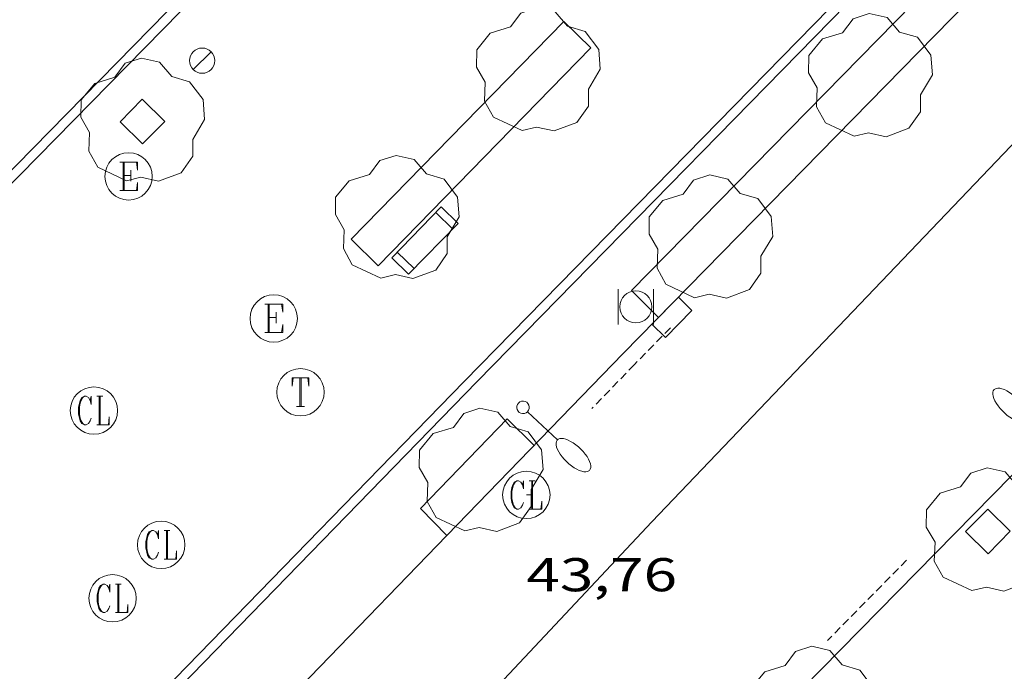
# Model space of a CAD drawing. Units: inches. Extents: x 452993 to 454009, y 4598997 to 4599502.
# Drawn here: x 453224 to 453255, y 4599239 to 4599259 of the extents above; entities that cross this region are included whole.
import ezdxf
from ezdxf.enums import TextEntityAlignment as Align

# ---------------------------------------------------------------- set-up
doc = ezdxf.new("R2010")
doc.units = ezdxf.units.IN
doc.header["$MEASUREMENT"] = 0
doc.linetypes.add('TRAZOS2', pattern=[0.375, 0.25, -0.125])
for name, color, linetype, lineweight in [('ARBRE', 7, 'Continuous', 0), ('BANC PUBLIC', 7, 'Continuous', 0), ('COTA ALTIMETRICA', 7, 'Continuous', 0), ('EIX VIA URBANA PAVIMENTADA', 7, 'Continuous', 0), ('EMBORNAL', 7, 'Continuous', 0), ('ESCOCELL', 7, 'Continuous', 0), ('FANAL', 7, 'Continuous', 0), ('PAPERERA', 7, 'Continuous', 0), ('PARTERRE DE GESPA', 7, 'Continuous', 0), ('REBAIX DE VORERA VIANANTS', 7, 'Continuous', 0), ('REGISTRE CLAVEGUERAM', 7, 'Continuous', 0), ('REGISTRE ELECTRIC', 7, 'Continuous', 0), ('REGISTRE TELEFON', 7, 'Continuous', 0), ('REIXA DE DESGUAS', 7, 'Continuous', 0), ('VORERA', 7, 'Continuous', 0)]:
    doc.layers.add(name, color=color, linetype=linetype, lineweight=lineweight)
doc.styles.add('Style-Arial', font='ARIAL.TTF')

# ---------------------------------------------------------------- blocks, each defined once
blk = doc.blocks.new('FANAL')
at = {"color": 0, "linetype": 'ByBlock', "lineweight": -2}
blk.add_line((0.283, 0.283), (-0.283, -0.283), dxfattribs=at)
blk.add_circle((0.0002620689868927002, 0.0006722288131713868), 0.40000000060146, dxfattribs=at)
blk = doc.blocks.new('FANALB')
at = {"color": 0, "linetype": 'ByBlock', "lineweight": -2, "flags": 128}
for points in [[(0.197, 0.005), (0.189, 0.061), (0.165, 0.111), (0.129, 0.155), (0.083, 0.185), (0.029, 0.201), (-0.027, 0.201), (-0.081, 0.185), (-0.129, 0.155), (-0.167, 0.113), (-0.191, 0.063), (-0.199, 0.007), (-0.191, -0.049), (-0.169, -0.099), (-0.133, -0.143), (-0.08700000000000001, -0.173), (-0.033, -0.191), (0.023, -0.191), (0.077, -0.177), (0.125, -0.147), (0.163, -0.105), (0.187, -0.055), (0.197, 0.001), (0.197, 0.005)], [(1.497, 0.005), (0.197, 0.005)], [(2.897, 0.005), (2.889, 0.051), (2.865, 0.095), (2.827, 0.137), (2.773, 0.175), (2.707, 0.211), (2.629, 0.241), (2.541, 0.267), (2.445, 0.285), (2.343, 0.299), (2.237, 0.305), (2.133, 0.303), (2.027, 0.297), (1.927, 0.283), (1.833, 0.261), (1.747, 0.235), (1.671, 0.203), (1.607, 0.167), (1.557, 0.127), (1.523, 0.085), (1.501, 0.041), (1.497, -0.005), (1.509, -0.051), (1.537, -0.095), (1.579, -0.135), (1.635, -0.175), (1.705, -0.209), (1.785, -0.237), (1.875, -0.261), (1.973, -0.279), (2.075, -0.291), (2.179, -0.295), (2.285, -0.293), (2.389, -0.283), (2.489, -0.267), (2.581, -0.247), (2.665, -0.219), (2.737, -0.185), (2.799, -0.149), (2.845, -0.107), (2.877, -0.065), (2.895, -0.019), (2.897, 0.005)]]:
    blk.add_lwpolyline(points, dxfattribs=at)
blk = doc.blocks.new('COTA')
at = {"color": 0, "linetype": 'ByBlock', "lineweight": -2}
blk.add_line((0, 0), (0.2, 0), dxfattribs=at)
blk = doc.blocks.new('RCLAVC')
at = {"color": 0, "linetype": 'ByBlock', "lineweight": -2, "flags": 128}
for points in [[(-0.158, 0.43), (-0.122, 0.26), (-0.122, 0.6), (-0.158, 0.43), (-0.228, 0.544), (-0.332, 0.6), (-0.402, 0.6), (-0.508, 0.544), (-0.578, 0.43), (-0.612, 0.316), (-0.648, 0.146), (-0.648, -0.146), (-0.612, -0.316), (-0.578, -0.43), (-0.508, -0.544), (-0.402, -0.6), (-0.332, -0.6), (-0.228, -0.544), (-0.158, -0.43), (-0.122, -0.316)], [(-0.402, 0.6), (-0.472, 0.544), (-0.542, 0.43), (-0.578, 0.316), (-0.612, 0.146), (-0.612, -0.146), (-0.578, -0.316), (-0.542, -0.43), (-0.472, -0.544), (-0.402, -0.6)], [(0.122, 0.6), (0.368, 0.6)], [(0.226, 0.6), (0.226, -0.6)], [(0.262, 0.6), (0.262, -0.6)], [(0.122, -0.6), (0.648, -0.6), (0.648, -0.26), (0.612, -0.6)]]:
    blk.add_lwpolyline(points, dxfattribs=at)
at = {"color": 0, "linetype": 'ByBlock', "lineweight": -2}
blk.add_circle((-0.001401012718677521, -0.0007607361078262329), 1, dxfattribs=at)
blk = doc.blocks.new('ARBRE')
at = {"color": 0, "linetype": 'ByBlock', "lineweight": -2, "flags": 128}
blk.add_lwpolyline([(-0.507, -1.872), (-1.415, -1.448), (-1.697, -0.9400000000000001), (-1.675, -0.342), (-1.951, 0.138), (-1.943, 0.686), (-1.511, 1.208), (-0.871, 1.406), (-0.543, 1.846), (-0.027, 2.012), (0.541, 1.882), (0.933, 1.428), (1.495, 1.262), (1.921, 0.6940000000000001), (1.969, 0.068), (1.593, -0.562), (1.593, -1.098), (1.229, -1.618), (0.505, -1.886), (-0.049, -1.762), (-0.507, -1.872)], dxfattribs=at)
blk = doc.blocks.new('EMBORN')
at = {"color": 0, "linetype": 'ByBlock', "lineweight": -2, "flags": 128}
blk.add_lwpolyline([(0, 0), (1.2, 0), (1.2, 0.6), (0, 0.6)], close=True, dxfattribs=at)
blk = doc.blocks.new('PAPERE')
at = {"color": 0, "linetype": 'ByBlock', "lineweight": -2, "flags": 128}
for points in [[(-0.749, 0.752), (-0.749, -0.748)], [(0.751, -0.748), (0.751, 0.752)]]:
    blk.add_lwpolyline(points, dxfattribs=at)
at = {"color": 0, "linetype": 'ByBlock', "lineweight": -2}
blk.add_circle((0, 0), 0.675, dxfattribs=at)
blk = doc.blocks.new('ESCOSE')
at = {"color": 0, "linetype": 'ByBlock', "lineweight": -2, "flags": 128}
blk.add_lwpolyline([(-0.5, -0.5), (0.5, -0.5), (0.5, 0.5), (-0.5, 0.5)], close=True, dxfattribs=at)
blk = doc.blocks.new('FANALD')
at = {"color": 0, "linetype": 'ByBlock', "lineweight": -2, "flags": 128}
for points in [[(-2.906, -0.006), (-2.898, -0.052), (-2.874, -0.096), (-2.836, -0.138), (-2.782, -0.176), (-2.716, -0.212), (-2.638, -0.242), (-2.55, -0.268), (-2.454, -0.286), (-2.352, -0.3), (-2.246, -0.306), (-2.142, -0.304), (-2.036, -0.298), (-1.936, -0.284), (-1.842, -0.262), (-1.756, -0.236), (-1.68, -0.204), (-1.616, -0.168), (-1.566, -0.128), (-1.532, -0.08600000000000001), (-1.51, -0.042), (-1.506, 0.004), (-1.518, 0.05), (-1.546, 0.094), (-1.588, 0.134), (-1.644, 0.174), (-1.714, 0.208), (-1.794, 0.236), (-1.884, 0.26), (-1.982, 0.278), (-2.084, 0.29), (-2.188, 0.294), (-2.294, 0.292), (-2.398, 0.282), (-2.498, 0.266), (-2.59, 0.246), (-2.674, 0.218), (-2.746, 0.184), (-2.808, 0.148), (-2.854, 0.106), (-2.886, 0.064), (-2.904, 0.018), (-2.906, -0.006)], [(0.198, -0.002), (0.19, 0.054), (0.166, 0.104), (0.13, 0.148), (0.084, 0.178), (0.03, 0.194), (-0.026, 0.194), (-0.08, 0.178), (-0.128, 0.148), (-0.166, 0.106), (-0.19, 0.056), (-0.198, 0), (-0.19, -0.056), (-0.168, -0.106), (-0.132, -0.15), (-0.08600000000000001, -0.18), (-0.032, -0.198), (0.024, -0.198), (0.078, -0.184), (0.126, -0.154), (0.164, -0.112), (0.188, -0.062), (0.198, -0.006), (0.198, -0.002)], [(2.898, -0.002), (2.89, 0.044), (2.866, 0.088), (2.828, 0.13), (2.774, 0.168), (2.708, 0.204), (2.63, 0.234), (2.542, 0.26), (2.446, 0.278), (2.344, 0.292), (2.238, 0.298), (2.134, 0.296), (2.028, 0.29), (1.928, 0.276), (1.834, 0.254), (1.748, 0.228), (1.672, 0.196), (1.608, 0.16), (1.558, 0.12), (1.524, 0.078), (1.502, 0.034), (1.498, -0.012), (1.51, -0.058), (1.538, -0.102), (1.58, -0.142), (1.636, -0.182), (1.706, -0.216), (1.786, -0.244), (1.876, -0.268), (1.974, -0.286), (2.076, -0.298), (2.18, -0.302), (2.286, -0.3), (2.39, -0.29), (2.49, -0.274), (2.582, -0.254), (2.666, -0.226), (2.738, -0.192), (2.8, -0.156), (2.846, -0.114), (2.878, -0.07200000000000001), (2.896, -0.026), (2.898, -0.002)], [(-1.506, -0.006), (-0.198, -0.006)], [(1.498, -0.002), (0.198, -0.002)]]:
    blk.add_lwpolyline(points, dxfattribs=at)
blk = doc.blocks.new('RELECC')
at = {"color": 0, "linetype": 'ByBlock', "lineweight": -2, "flags": 128}
for points in [[(-0.376, 0.6), (0.38, 0.6), (0.38, 0.26), (0.332, 0.6)], [(-0.234, 0.6), (-0.234, -0.6)], [(-0.188, 0.6), (-0.188, -0.6)], [(-0.188, 0.034), (0.096, 0.034)], [(0.096, 0.26), (0.096, -0.204)], [(-0.376, -0.6), (0.38, -0.6), (0.38, -0.26), (0.332, -0.6)]]:
    blk.add_lwpolyline(points, dxfattribs=at)
at = {"color": 0, "linetype": 'ByBlock', "lineweight": -2}
blk.add_circle((0.0001212969422340393, -0.001320736289024353), 1, dxfattribs=at)
blk = doc.blocks.new('RTELC')
at = {"color": 0, "linetype": 'ByBlock', "lineweight": -2, "flags": 128}
for points in [[(-0.306, 0.6), (-0.354, 0.26), (-0.354, 0.6), (0.354, 0.6), (0.354, 0.26), (0.308, 0.6)], [(-0.024, 0.6), (-0.024, -0.6)], [(0.024, 0.6), (0.024, -0.6)], [(-0.166, -0.6), (0.166, -0.6)]]:
    blk.add_lwpolyline(points, dxfattribs=at)
at = {"color": 0, "linetype": 'ByBlock', "lineweight": -2}
blk.add_circle((-0.001159542858600617, -0.0002807360887527466), 1, dxfattribs=at)
blk = doc.blocks.new('BANC')
at = {"color": 0, "linetype": 'ByBlock', "lineweight": -2}
for p, q in [((0.002, 1.498), (0, 0)), ((4.502, 1.498), (0.002, 1.498)), ((4.5, -0.004), (4.502, 1.498)), ((0, 0), (4.5, -0.004))]:
    blk.add_line(p, q, dxfattribs=at)
at = {"color": 0, "linetype": 'ByBlock', "lineweight": -2, "flags": 128}
for points in [[(0.502, 1.498), (0.498, 0)], [(4, -0.004), (4.004, 1.498)]]:
    blk.add_lwpolyline(points, dxfattribs=at)

msp = doc.modelspace()

# ---------------------------------------------------------------- linework, layer by layer
at = {"layer": 'EIX VIA URBANA PAVIMENTADA', "color": 1, "linetype": 'Continuous', "lineweight": 20, "extrusion": (-0.4148640284515836, 0.3700451109711149, 0.8312367013933509), "elevation": 1513929.450390629, "flags": 128}
msp.add_lwpolyline([(-3734038.168408799, -2263619.029163176), (-3734035.354564641, -2263619.147162816), (-3733966.005456417, -2263622.033204479), (-3733906.650076347, -2263623.860812842)], dxfattribs=at)
at = {"layer": 'PARTERRE DE GESPA', "color": 7, "linetype": 'Continuous', "lineweight": 0, "extrusion": (-0.01394930367195119, -0.01423139500258141, 0.9998014224451515), "elevation": -71732.16607517694, "flags": 128}
msp.add_lwpolyline([(453197.7452864257, 4598704.021719022), (453191.0141999884, 4598697.12706136), (453191.8711115519, 4598696.287968378), (453198.6021979816, 4598703.181626141), (453197.7452864257, 4598704.021719022)], dxfattribs=at)
at = {"layer": 'PARTERRE DE GESPA', "color": 7, "linetype": 'Continuous', "lineweight": 0}
for points in [[(453244.2363845974, 4599249.785140032, 44.01406823930561), (453243.3853896972, 4599250.6311478, 43.81506793077601), (453256.74351381, 4599264.259067575, 44.64706922070881), (453257.592508692, 4599263.411059818, 44.43806889667521)], [(453237.5383054983, 4599242.88119675, 43.85006800443488), (453236.6963270181, 4599243.737187865, 43.85106798659041), (453239.4473528395, 4599246.578171397, 43.81506793077601), (453240.3013477672, 4599245.735163609, 43.91406808426561)], [(453237.5383218286, 4599242.881180149, 43.85006798504001), (453237.5383054983, 4599242.88119675, 43.85006800443488)]]:
    msp.add_polyline3d(points, dxfattribs=at)
at = {"layer": 'REBAIX DE VORERA VIANANTS', "color": 1, "linetype": 'TRAZOS2', "lineweight": 0, "extrusion": (-0.01557546307970183, -0.0158901268209467, 0.999752423762737), "elevation": -80098.14841827577}
msp.add_lwpolyline([(-2895795.926442172, 3600899.397528885), (-2895795.92644217, 3600897.770273078)], dxfattribs=at)
at = {"layer": 'REBAIX DE VORERA VIANANTS', "color": 1, "linetype": 'TRAZOS2', "lineweight": 0, "extrusion": (-0.01107875168798694, -0.01144204232909424, 0.9998731624203019), "elevation": -57602.19307343898}
msp.add_lwpolyline([(453216.1420765871, 4598890.26058523), (453214.7908900552, 4598888.865268051)], dxfattribs=at)
at = {"layer": 'REBAIX DE VORERA VIANANTS', "color": 1, "linetype": 'TRAZOS2', "lineweight": 0, "extrusion": (-0.01556243418419048, -0.01583439452289265, 0.9997535109177442), "elevation": -79835.91324187185}
msp.add_lwpolyline([(-2900602.403101213, 3597026.177986606), (-2900602.403101215, 3597022.608233656)], dxfattribs=at)
at = {"layer": 'REIXA DE DESGUAS', "color": 7, "linetype": 'Continuous', "lineweight": 0}
for points, elevation in [([(453264.2097624733, 4599295.506059378), (453233.9714844881, 4599264.868242523), (453217.0193294041, 4599247.59134641), (453189.039066601, 4599219.124511509), (453141.8186309385, 4599171.161796744), (453083.9150897968, 4599112.38414014), (453066.7989337834, 4599094.991245269), (453054.9848254365, 4599082.912317631)], 45.87023081591906), ([(453264.6317633406, 4599295.506056713), (453234.1854820775, 4599264.658239897), (453217.2333265912, 4599247.381346513), (453189.2530657905, 4599218.914511062), (453142.03262905, 4599170.950795988), (453084.1290893572, 4599112.174134197), (453067.012932134, 4599094.781240354), (453055.1998225648, 4599082.703314226)], 45.87301842290617)]:
    msp.add_lwpolyline(points, dxfattribs=dict(at, elevation=elevation))
msp.add_polyline3d([(453284.8607944896, 4599295.50590268, 45.38007035715201), (453238.0793596415, 4599247.7541836, 43.9120680811648), (453220.5321957476, 4599229.739288808, 43.52406747960961), (453202.0000254023, 4599211.075400484, 43.20306698193122), (453189.4629104761, 4599198.490476098, 43.00106666875041), (453171.079740559, 4599179.852586683, 42.73706625944481), (453145.957508538, 4599154.406737847, 42.44106580052641), (453132.878387301, 4599141.100816455, 42.32106561447841), (453110.6531797418, 4599118.286949717, 42.09606526563842), (453110.8671784727, 4599118.075947767, 42.09606526563842), (453133.0163853297, 4599140.812814961, 42.32106561447841), (453146.2335078506, 4599154.259735526, 42.44106580052641), (453171.2667390507, 4599179.615584898, 42.73606625789442), (453189.6949093714, 4599198.297474039, 43.00106666875041), (453202.1320233761, 4599210.781399027, 43.20206698038081), (453220.797194952, 4599229.58028655, 43.52506748116001), (453238.4953602637, 4599247.751180438, 43.91706808891681), (453285.2807951407, 4599295.505899493, 42.57206600362881)], dxfattribs=at)
at = {"layer": 'VORERA', "color": 1, "linetype": 'Continuous', "lineweight": 0, "extrusion": (-0.01556195731129126, -0.01583399525074266, 0.999753524664475), "elevation": -79833.86075260652, "flags": 128}
msp.add_lwpolyline([(-2900592.141247347, 3597109.479858684), (-2900592.141247348, 3597027.18660153)], dxfattribs=at)
at = {"layer": 'VORERA', "color": 1, "linetype": 'Continuous', "lineweight": 0, "elevation": 45.00203394685659, "flags": 128}
msp.add_lwpolyline([(453275.3106208693, 4599281.487004812), (453243.1153741797, 4599248.641146766)], dxfattribs=at)
at = {"layer": 'VORERA', "color": 1, "linetype": 'Continuous', "lineweight": 0}
for points in [[(453243.1153741793, 4599248.641146763, 43.97806818349121), (453237.5383054983, 4599242.88119675, 43.85035942805254)], [(453237.5383054983, 4599242.88119675, 43.85035942805254), (453229.4902462836, 4599234.569228327, 43.66606769976642), (453220.0360787455, 4599224.955369466, 43.46934646669868)]]:
    msp.add_polyline3d(points, dxfattribs=at)

# ---------------------------------------------------------------- block references
at = {"layer": 'ARBRE', "color": 3, "linetype": 'Continuous', "lineweight": 0, "xscale": 1.000001550400009, "yscale": 1.000001550399986, "zscale": 1.0000015504, "rotation": 359.9995652666707}
for p in [(453240.4224377457, 4599257.569181039, 44.1160683974464), (453250.9374526745, 4599257.388100975, 44.23906858814562), (453227.8974062784, 4599255.981273611, 44.03606827341441), (453235.956395388, 4599252.899207684, 43.92406809976961), (453245.8864060864, 4599252.28013138, 44.07506833388001), (453238.6113387962, 4599244.898175134, 43.88506803930401), (453254.6653493683, 4599243.011050398, 44.07206832922881), (453249.1142979077, 4599237.36308376, 43.85406799124161)]:
    msp.add_blockref('ARBRE', p, dxfattribs=at)
at = {"layer": 'BANC PUBLIC', "color": 7, "linetype": 'Continuous', "lineweight": 0, "xscale": 0.5000015928002293, "yscale": 0.5000015928002313, "zscale": 0.5000007752000001, "rotation": 45.68969700300329}
msp.add_blockref('BANC', (453236.3233826712, 4599251.148202185, 43.94006812457602), dxfattribs=at)
at = {"layer": 'COTA ALTIMETRICA', "color": 7, "linetype": 'Continuous', "lineweight": 0, "xscale": 1.000001550400009, "yscale": 1.000001550399986, "zscale": 1.0000015504, "rotation": 359.9995652666707}
msp.add_blockref('COTA', (453240.0523354763, 4599244.166163066, 43.76006784550401), dxfattribs=at)
at = {"layer": 'EMBORNAL', "color": 7, "linetype": 'Continuous', "lineweight": 0, "zscale": 1.0000015504, "rotation": 225.573100098956}
msp.add_blockref('EMBORN', (453244.8653904361, 4599250.426136252, 44.02006824860802), dxfattribs=at)
at = {"layer": 'ESCOCELL', "color": 1, "linetype": 'Continuous', "lineweight": 0, "xscale": 1.000004447409184, "yscale": 1.000004447409196, "zscale": 1.0000015504, "rotation": 45.49631031701302}
msp.add_blockref('ESCOSE', (453227.8974062784, 4599255.981273611, 44.03606827341441), dxfattribs=at)
at = {"layer": 'ESCOCELL', "color": 1, "linetype": 'Continuous', "lineweight": 0, "zscale": 1.0000015504, "rotation": 225.573100098956}
msp.add_blockref('ESCOSE', (453254.6653493683, 4599243.011050398, 44.07206832922881), dxfattribs=at)
at = {"layer": 'FANAL', "color": 7, "linetype": 'Continuous', "lineweight": 0, "yscale": 1.000001550399986, "zscale": 1.0000015504}
for name, p, xscale, rotation in [('FANAL', (453229.7884238312, 4599257.908262249, 44.35906877419361), 1.000001550400009, 359.9995652666707), ('FANALB', (453239.944356296, 4599246.932168174, 43.81506793077601), 1.000001550400002, 316.5520452581576)]:
    msp.add_blockref(name, p, dxfattribs=dict(at, xscale=xscale, rotation=rotation))
at = {"layer": 'FANAL', "color": 7, "linetype": 'Continuous', "lineweight": 0, "zscale": 1.0000015504, "rotation": 315.573100098956}
msp.add_blockref('FANALD', (453256.9423715561, 4599245.470036934, 44.14606844395841), dxfattribs=at)
at = {"layer": 'PAPERERA', "color": 7, "linetype": 'Continuous', "lineweight": 0, "xscale": 0.7500011627999923, "yscale": 0.7500011628000038, "zscale": 0.7500011628000001, "rotation": 359.9995652666702}
msp.add_blockref('PAPERE', (453243.5193860048, 4599250.117145986, 43.99606821139841), dxfattribs=at)
at = {"layer": 'REGISTRE CLAVEGUERAM', "color": 7, "linetype": 'Continuous', "lineweight": 0, "xscale": 0.7500011627999923, "yscale": 0.7500011628000038, "zscale": 0.7500011628000001, "rotation": 359.9995652666702}
for p in [(453226.3623345104, 4599246.836271079, 44.01006823310401), (453240.0523354763, 4599244.166163066, 43.76006784550401), (453228.4923055656, 4599242.586248329, 43.90006806256), (453226.9522903552, 4599240.896257393, 43.860068000544)]:
    msp.add_blockref('RCLAVC', p, dxfattribs=at)
at = {"layer": 'REGISTRE ELECTRIC', "color": 1, "linetype": 'Continuous', "lineweight": 0, "xscale": 0.7500011627999923, "yscale": 0.7500011628000038, "zscale": 0.7500011628000001, "rotation": 359.9995652666702}
for p in [(453227.4583924484, 4599254.248274256, 44.01706824395681), (453232.0553654543, 4599249.751232402, 43.86806801294721)]:
    msp.add_blockref('RELECC', p, dxfattribs=at)
at = {"layer": 'REGISTRE TELEFON', "color": 1, "linetype": 'Continuous', "lineweight": 0, "xscale": 0.7500011627999923, "yscale": 0.7500011628000038, "zscale": 0.7500011628000001, "rotation": 359.9995652666702}
msp.add_blockref('RTELC', (453232.9023490506, 4599247.416222355, 43.84606797883842), dxfattribs=at)

# ---------------------------------------------------------------- texts
at = {"layer": 'COTA ALTIMETRICA', "color": 7, "linetype": 'Continuous', "lineweight": 0, "style": 'Style-Arial', "width": 1.333331428571429}
msp.add_text('43,76', height=1.05000162792, rotation=359.99956526667, dxfattribs=at).set_placement((453240.0523203012, 4599242.166159965, 43.76006784550401), align=Align.TOP_LEFT)

doc.saveas('drawing.dxf')
